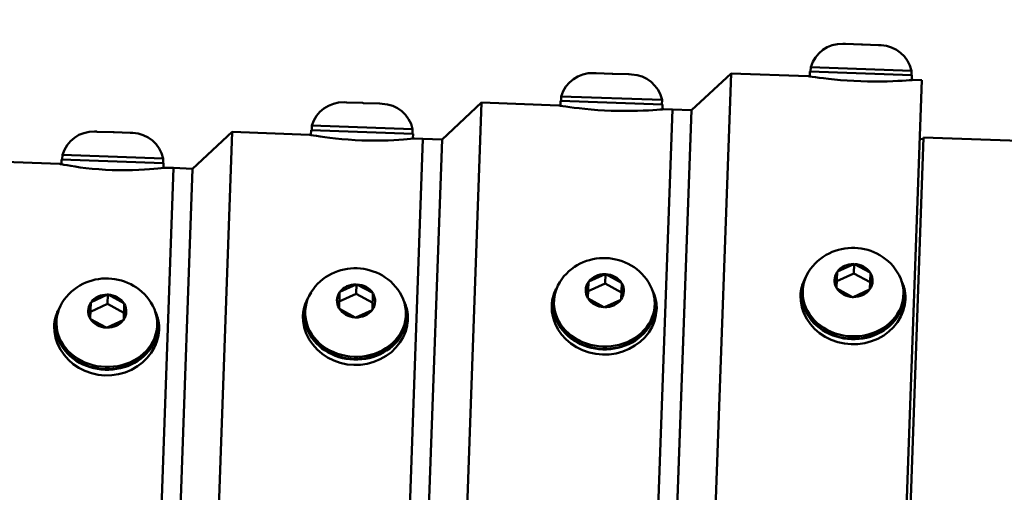
# Model space of a CAD drawing. Extents: x 263 to 489, y -6 to 141.
# Drawn here: x 351 to 357, y 50 to 53 of the extents above; entities that cross this region are included whole.
import ezdxf

# ---------------------------------------------------------------- set-up
doc = ezdxf.new("R2010")
doc.units = 0
doc.header["$LTSCALE"] = 12.5
doc.header["$MEASUREMENT"] = 0
for name, color, linetype, lineweight in [('Dimensions(ANSI)', 7, 'Continuous', 25), ('Visible Edges(ANSI)', 7, 'Continuous', 50), ('Visible Tangent Edges(ANSI)', 7, 'Continuous', 50)]:
    doc.layers.add(name, color=color, linetype=linetype, lineweight=lineweight)
doc.styles.add('DEFAULT-ANSI~0', font='ARIAL.TTF')
doc.dimstyles.new('MY-DEFAULT-ANSI', dxfattribs={"dimscale": 12.5, "dimtxt": 0.12, "dimasz": 0.098425, "dimexe": 0.125, "dimexo": 0.0625, "dimgap": 0.031496, "dimtad": 0, "dimtih": 1, "dimtoh": 1, "dimdec": 1, "dimrnd": 1e-08, "dimzin": 4, "dimdsep": 46, "dimtxsty": 'DEFAULT-ANSI~0', "dimcen": 0.09, "dimdle": 0.393701, "dimclrd": 250, "dimclre": 250, "dimclrt": 250, "dimadec": 0, "dimazin": 1, "dimtfac": 1, "dimtofl": 0, "dimtmove": 0, "dimatfit": 3, "dimfxl": 1, "dimtolj": 1, "dimtzin": 4, "dimlwd": 25, "dimlwe": 25, "dimarcsym": 0})

# ---------------------------------------------------------------- blocks, each defined once
blk = doc.blocks.new('*D40')
at = {"layer": 'Defpoints', "color": 0, "linetype": 'Continuous'}
for p in [(333.5055, 57.3213), (333.5055, 49.4473), (410.5698, 48.9332)]:
    blk.add_point(p, dxfattribs=at)
at = {"layer": 'Dimensions(ANSI)', "color": 7, "linetype": 'Continuous', "lineweight": 25}
for p, q in [((333.5055, 50.2285), (333.5055, 58.8838)), ((410.5698, 49.7145), (410.5698, 58.8838)), ((334.7358, 57.3213), (359.2906, 57.3213)), ((409.3395, 57.3213), (365.3499, 57.3213))]:
    blk.add_line(p, q, dxfattribs=at)
at = {"layer": 'Dimensions(ANSI)', "color": 7, "linetype": 'Continuous'}
for points in [[(334.7358, 57.5264), (334.7358, 57.1163), (333.5055, 57.3213)], [(409.3395, 57.5264), (409.3395, 57.1163), (410.5698, 57.3213)]]:
    blk.add_solid(points, dxfattribs=at)
at = {"layer": 'Dimensions(ANSI)', "color": 7, "linetype": 'Continuous', "lineweight": 25, "insert": (359.6843, 58.3053), "char_height": 1.5, "attachment_point": 1, "style": 'DEFAULT-ANSI~0'}
blk.add_mtext('\\A1;(77.1\\fArial|b0|i0;\\H1.5010;)', dxfattribs=at)
blk = doc.blocks.new('*D45')
at = {"layer": 'Defpoints', "color": 0, "linetype": 'Continuous'}
for p in [(410.5698, 63.328), (410.5698, 48.9332), (328.2851, 44.5284)]:
    blk.add_point(p, dxfattribs=at)
at = {"layer": 'Dimensions(ANSI)', "color": 7, "linetype": 'Continuous', "lineweight": 25}
for p, q in [((328.2851, 45.3097), (328.2851, 64.8905)), ((410.5698, 49.7145), (410.5698, 64.8905)), ((329.5155, 63.328), (360.4615, 63.328)), ((409.3395, 63.328), (378.3935, 63.328))]:
    blk.add_line(p, q, dxfattribs=at)
at = {"layer": 'Dimensions(ANSI)', "color": 7, "linetype": 'Continuous'}
for points in [[(329.5155, 63.5331), (329.5155, 63.123), (328.2851, 63.328)], [(409.3395, 63.5331), (409.3395, 63.123), (410.5698, 63.328)]]:
    blk.add_solid(points, dxfattribs=at)
at = {"layer": 'Dimensions(ANSI)', "color": 7, "linetype": 'Continuous', "lineweight": 25, "insert": (369.4275, 63.328), "char_height": 1.5, "attachment_point": 5, "style": 'DEFAULT-ANSI~0'}
blk.add_mtext('\\A1;(82.5 W/ D-TEC II)', dxfattribs=at)

msp = doc.modelspace()

# ---------------------------------------------------------------- linework, layer by layer
at = {"layer": 'Visible Edges(ANSI)'}
for p, q in [((356.3297, 53.0441), (356.3453, 53.0436)), ((356.3476, 53.0435), (356.3453, 53.0436)), ((356.3453, 53.0436), (356.3453, 53.0436)), ((356.3453, 53.0436), (356.3476, 53.0435)), ((356.3476, 53.0435), (356.4523, 53.0398)), ((356.4546, 53.0397), (356.4523, 53.0398)), ((356.4523, 53.0398), (356.4546, 53.0397)), ((356.4569, 53.0396), (356.4546, 53.0397)), ((356.4546, 53.0397), (356.4569, 53.0396)), ((356.4569, 53.0396), (356.5616, 53.0358)), ((356.5639, 53.0358), (356.5616, 53.0358)), ((356.5616, 53.0358), (356.5639, 53.0358)), ((356.5639, 53.0358), (356.5639, 53.0358)), ((356.5639, 53.0358), (356.5795, 53.0352)), ((356.114, 52.8617), (356.1129, 52.8306)), ((356.7816, 52.8379), (356.114, 52.8617)), ((356.1191, 52.8916), (356.118, 52.8616)), ((356.1191, 52.8916), (356.7787, 52.868)), ((356.7787, 52.868), (356.7776, 52.838)), ((354.6968, 52.8524), (354.7124, 52.8519)), ((354.7147, 52.8518), (354.7124, 52.8519)), ((354.7124, 52.8519), (354.7124, 52.8519)), ((354.7124, 52.8519), (354.7147, 52.8518)), ((354.7147, 52.8518), (354.8194, 52.848)), ((354.8217, 52.848), (354.8194, 52.848)), ((354.8194, 52.848), (354.8217, 52.848)), ((354.824, 52.8479), (354.8217, 52.848)), ((354.8217, 52.848), (354.824, 52.8479)), ((354.824, 52.8479), (354.9287, 52.8441)), ((354.931, 52.844), (354.9287, 52.8441)), ((354.9287, 52.8441), (354.931, 52.844)), ((354.931, 52.8441), (354.931, 52.844)), ((354.931, 52.8441), (354.9466, 52.8435)), ((355.3385, 52.6093), (355.5973, 52.8502)), ((355.5973, 52.8502), (355.4953, 50.0006)), ((355.5973, 52.8502), (356.1032, 52.8321)), ((356.6408, 47.0592), (356.8465, 52.8055)), ((356.7816, 52.8379), (356.7805, 52.8067)), ((356.7902, 52.8075), (356.8465, 52.8055)), ((353.0639, 52.6607), (353.0795, 52.6602)), ((353.0818, 52.6601), (353.0795, 52.6602)), ((353.0795, 52.6602), (353.0795, 52.6602)), ((353.0795, 52.6602), (353.0818, 52.6601)), ((353.0818, 52.6601), (353.1865, 52.6563)), ((354.4811, 52.67), (354.48, 52.6388)), ((355.1487, 52.6461), (354.4811, 52.67)), ((354.4862, 52.6999), (354.4851, 52.6699)), ((354.4862, 52.6999), (355.1457, 52.6763)), ((355.1457, 52.6763), (355.1447, 52.6463)), ((353.1888, 52.6562), (353.1865, 52.6563)), ((353.1865, 52.6563), (353.1888, 52.6562)), ((353.1911, 52.6562), (353.1888, 52.6562)), ((353.1888, 52.6562), (353.1911, 52.6562)), ((353.1911, 52.6562), (353.2958, 52.6524)), ((353.2981, 52.6523), (353.2958, 52.6524)), ((353.2958, 52.6524), (353.2981, 52.6523)), ((353.2981, 52.6523), (353.2981, 52.6523)), ((353.2981, 52.6523), (353.3137, 52.6518)), ((353.7056, 52.4176), (353.9644, 52.6585)), ((353.9644, 52.6585), (353.8506, 49.4808)), ((353.9644, 52.6585), (354.4703, 52.6404)), ((355.0258, 47.3672), (355.2136, 52.6138)), ((355.2136, 52.6138), (355.0258, 47.3672)), ((355.1487, 52.6461), (355.1476, 52.6149)), ((355.1507, 47.3627), (355.3385, 52.6093)), ((355.3385, 52.6093), (355.1507, 47.3627)), ((355.1573, 52.6158), (355.2136, 52.6138)), ((355.2136, 52.6138), (355.3385, 52.6093)), ((351.431, 52.469), (351.4466, 52.4685)), ((351.4466, 52.4684), (351.4466, 52.4685)), ((351.4489, 52.4684), (351.4466, 52.4684)), ((351.4466, 52.4684), (351.4489, 52.4684)), ((351.4489, 52.4684), (351.5536, 52.4646)), ((352.0727, 52.2259), (352.3315, 52.4668)), ((352.3315, 52.4668), (352.232, 49.6894)), ((352.3315, 52.4668), (352.8374, 52.4487)), ((352.8482, 52.4783), (352.8471, 52.447)), ((353.5158, 52.4544), (352.8482, 52.4783)), ((352.8533, 52.5082), (352.8522, 52.4782)), ((352.8533, 52.5082), (353.5128, 52.4846)), ((353.5128, 52.4846), (353.5118, 52.4546)), ((351.5559, 52.4645), (351.5536, 52.4646)), ((351.5536, 52.4646), (351.5559, 52.4645)), ((351.5582, 52.4645), (351.5559, 52.4645)), ((351.5559, 52.4645), (351.5582, 52.4645)), ((351.5582, 52.4645), (351.6629, 52.4607)), ((351.6652, 52.4606), (351.6629, 52.4607)), ((351.6629, 52.4607), (351.6652, 52.4606)), ((351.6652, 52.4606), (351.6652, 52.4606)), ((351.6652, 52.4606), (351.6808, 52.4601)), ((353.4107, 47.6751), (353.5807, 52.4221)), ((353.5807, 52.4221), (353.4107, 47.6751)), ((353.5158, 52.4544), (353.5146, 52.4231)), ((353.5244, 52.4241), (353.5807, 52.4221)), ((353.5357, 47.6707), (353.7056, 52.4176)), ((353.7056, 52.4176), (353.5357, 47.6707)), ((353.5807, 52.4221), (353.7056, 52.4176)), ((356.6792, 47.4331), (356.858, 52.4299)), ((356.8327, 52.4208), (356.8577, 52.4199)), ((356.858, 52.4299), (379.0335, 51.6361)), ((350.6986, 52.2751), (351.2045, 52.257)), ((351.2153, 52.2866), (351.2142, 52.2551)), ((351.8829, 52.2627), (351.2153, 52.2866)), ((351.2204, 52.3165), (351.2193, 52.2865)), ((351.2204, 52.3165), (351.8799, 52.2928)), ((351.8799, 52.2928), (351.8789, 52.2629)), ((351.7957, 47.9831), (351.9478, 52.2304)), ((351.9478, 52.2304), (351.7957, 47.9831)), ((351.8829, 52.2627), (351.8817, 52.2312)), ((351.8915, 52.2324), (351.9478, 52.2304)), ((351.9206, 47.9786), (352.0727, 52.2259)), ((352.0727, 52.2259), (351.9206, 47.9786)), ((351.9478, 52.2304), (352.0727, 52.2259)), ((356.2942, 51.5528), (356.4008, 51.6014)), ((356.4008, 51.6014), (356.4031, 51.6025)), ((356.4031, 51.6025), (356.4009, 51.54)), ((356.4031, 51.6025), (356.4054, 51.6013)), ((356.4054, 51.6013), (356.5083, 51.5451)), ((354.6658, 51.486), (354.7724, 51.5346)), ((354.7724, 51.5346), (354.7747, 51.5357)), ((354.7747, 51.5357), (354.7725, 51.4732)), ((354.7747, 51.5357), (354.7769, 51.5345)), ((354.7769, 51.5345), (354.8798, 51.4783)), ((356.2881, 51.4447), (356.2918, 51.5495)), ((356.4009, 51.54), (356.2896, 51.4893)), ((356.2918, 51.5495), (356.2919, 51.5517)), ((356.2919, 51.5517), (356.2942, 51.5528)), ((356.5083, 51.4814), (356.4009, 51.54)), ((356.5104, 51.5416), (356.5067, 51.4369)), ((356.5083, 51.5451), (356.5105, 51.5439)), ((356.5105, 51.5439), (356.5104, 51.5416)), ((353.0373, 51.4192), (353.144, 51.4678)), ((353.1463, 51.4689), (353.144, 51.4064)), ((353.144, 51.4678), (353.1463, 51.4689)), ((353.1463, 51.4689), (353.1485, 51.4677)), ((353.1485, 51.4677), (353.2514, 51.4115)), ((354.6596, 51.3779), (354.6634, 51.4827)), ((354.7725, 51.4732), (354.6612, 51.4225)), ((354.6634, 51.4827), (354.6635, 51.4849)), ((354.6635, 51.4849), (354.6658, 51.486)), ((354.8798, 51.4147), (354.7725, 51.4732)), ((354.882, 51.4748), (354.8782, 51.3701)), ((354.8798, 51.4783), (354.8821, 51.4771)), ((354.8821, 51.4771), (354.882, 51.4748)), ((356.288, 51.4424), (356.2881, 51.4447)), ((356.2902, 51.4412), (356.288, 51.4424)), ((356.3931, 51.3851), (356.2902, 51.4412)), ((356.5067, 51.4369), (356.5066, 51.4346)), ((351.4089, 51.3524), (351.5155, 51.401)), ((351.5155, 51.401), (351.5178, 51.4021)), ((351.5178, 51.4021), (351.5156, 51.3396)), ((351.5178, 51.4021), (351.5201, 51.4009)), ((351.5201, 51.4009), (351.623, 51.3448)), ((353.0312, 51.3111), (353.0349, 51.4159)), ((353.144, 51.4064), (353.0328, 51.3557)), ((353.0349, 51.4159), (353.035, 51.4181)), ((353.035, 51.4181), (353.0373, 51.4192)), ((353.2514, 51.3479), (353.144, 51.4064)), ((353.2535, 51.408), (353.2498, 51.3033)), ((353.2514, 51.4115), (353.2536, 51.4103)), ((353.2536, 51.4103), (353.2535, 51.408)), ((354.6595, 51.3756), (354.6596, 51.3779)), ((354.6618, 51.3744), (354.6595, 51.3756)), ((354.7646, 51.3183), (354.6618, 51.3744)), ((356.062, 51.4102), (356.0604, 51.3652)), ((356.0666, 51.425), (356.066, 51.41)), ((356.3953, 51.3839), (356.3931, 51.3851)), ((356.3976, 51.3849), (356.3953, 51.3839)), ((356.5043, 51.4335), (356.3976, 51.3849)), ((356.5066, 51.4346), (356.5043, 51.4335)), ((356.7262, 51.4014), (356.7256, 51.3864)), ((356.7296, 51.3863), (356.728, 51.3413)), ((351.4028, 51.2443), (351.4065, 51.3491)), ((351.5156, 51.3396), (351.4044, 51.2889)), ((351.4065, 51.3491), (351.4066, 51.3514)), ((351.4066, 51.3514), (351.4089, 51.3524)), ((351.623, 51.2811), (351.5156, 51.3396)), ((351.6251, 51.3413), (351.6214, 51.2365)), ((351.623, 51.3448), (351.6252, 51.3435)), ((351.6252, 51.3435), (351.6251, 51.3413)), ((353.0311, 51.3088), (353.0312, 51.3111)), ((353.0333, 51.3076), (353.0311, 51.3088)), ((353.1362, 51.2515), (353.0333, 51.3076)), ((354.4336, 51.3434), (354.432, 51.2984)), ((354.4381, 51.3582), (354.4376, 51.3432)), ((354.7669, 51.3171), (354.7646, 51.3183)), ((354.7692, 51.3181), (354.7669, 51.3171)), ((354.8758, 51.3668), (354.7692, 51.3181)), ((354.8781, 51.3678), (354.8758, 51.3668)), ((354.8782, 51.3701), (354.8781, 51.3678)), ((355.0977, 51.3346), (355.0972, 51.3196)), ((355.1012, 51.3195), (355.0996, 51.2745)), ((351.4027, 51.2421), (351.4028, 51.2443)), ((351.4049, 51.2408), (351.4027, 51.2421)), ((352.8052, 51.2766), (352.8036, 51.2316)), ((352.8097, 51.2914), (352.8092, 51.2765)), ((353.1385, 51.2503), (353.1362, 51.2515)), ((353.1408, 51.2513), (353.1385, 51.2503)), ((353.2474, 51.3), (353.1408, 51.2513)), ((353.2497, 51.301), (353.2474, 51.3)), ((353.2498, 51.3033), (353.2497, 51.301)), ((353.4693, 51.2678), (353.4688, 51.2528)), ((353.4728, 51.2527), (353.4711, 51.2077)), ((351.1768, 51.2098), (351.1751, 51.1648)), ((351.1813, 51.2246), (351.1807, 51.2097)), ((351.5078, 51.1847), (351.4049, 51.2408)), ((351.51, 51.1835), (351.5078, 51.1847)), ((351.5123, 51.1845), (351.51, 51.1835)), ((351.619, 51.2332), (351.5123, 51.1845)), ((351.6213, 51.2342), (351.619, 51.2332)), ((351.6214, 51.2365), (351.6213, 51.2342)), ((351.8409, 51.201), (351.8403, 51.1861)), ((351.8443, 51.1859), (351.8427, 51.1409))]:
    msp.add_line(p, q, dxfattribs=at)
at = {"layer": 'Visible Edges(ANSI)', "flags": 128}
for points in [[(356.1032, 52.8321), (356.1032, 52.8321), (356.1033, 52.8321), (356.1033, 52.8321), (356.1035, 52.8321), (356.1036, 52.832), (356.1038, 52.832), (356.104, 52.832), (356.1043, 52.8319), (356.1046, 52.8319), (356.1049, 52.8318), (356.1052, 52.8318), (356.1056, 52.8317), (356.106, 52.8317), (356.1065, 52.8316), (356.107, 52.8315), (356.1075, 52.8314), (356.1081, 52.8313), (356.1087, 52.8313), (356.1093, 52.8312), (356.11, 52.8311), (356.1107, 52.8309), (356.1114, 52.8308), (356.1122, 52.8307), (356.113, 52.8306)], [(356.7902, 52.8075), (356.7873, 52.8073), (356.7786, 52.8066), (356.764, 52.8054), (356.7436, 52.804), (356.7183, 52.8024), (356.6893, 52.8008), (356.6561, 52.7994), (356.6186, 52.7982), (356.5776, 52.7975), (356.5342, 52.7974), (356.4899, 52.798), (356.446, 52.7992), (356.4021, 52.8011), (356.3578, 52.8037), (356.3146, 52.8069), (356.2737, 52.8106), (356.2364, 52.8144), (356.2034, 52.8182), (356.1746, 52.8219), (356.1495, 52.8253), (356.1293, 52.8282), (356.1147, 52.8303), (356.1061, 52.8317), (356.1032, 52.8321)], [(356.7804, 52.8067), (356.7812, 52.8068), (356.782, 52.8068), (356.7827, 52.8069), (356.7834, 52.807), (356.7841, 52.807), (356.7847, 52.8071), (356.7853, 52.8071), (356.7859, 52.8072), (356.7864, 52.8072), (356.7869, 52.8072), (356.7874, 52.8073), (356.7878, 52.8073), (356.7882, 52.8073), (356.7885, 52.8074), (356.7889, 52.8074), (356.7892, 52.8074), (356.7894, 52.8074), (356.7896, 52.8075), (356.7898, 52.8075), (356.79, 52.8075), (356.7901, 52.8075), (356.7902, 52.8075), (356.7902, 52.8075), (356.7902, 52.8075)], [(354.4703, 52.6404), (354.4703, 52.6404), (354.4704, 52.6404), (354.4704, 52.6404), (354.4706, 52.6404), (354.4707, 52.6403), (354.4709, 52.6403), (354.4711, 52.6403), (354.4714, 52.6402), (354.4717, 52.6402), (354.472, 52.6401), (354.4723, 52.6401), (354.4727, 52.64), (354.4731, 52.6399), (354.4736, 52.6398), (354.4741, 52.6398), (354.4746, 52.6397), (354.4752, 52.6396), (354.4758, 52.6395), (354.4764, 52.6394), (354.4771, 52.6393), (354.4778, 52.6392), (354.4785, 52.639), (354.4793, 52.6389), (354.4801, 52.6388)], [(355.1573, 52.6158), (355.1544, 52.6155), (355.1457, 52.6147), (355.131, 52.6134), (355.1106, 52.6118), (355.0854, 52.61), (355.0563, 52.6081), (355.0232, 52.6065), (354.9857, 52.6051), (354.9447, 52.6041), (354.9013, 52.6039), (354.8569, 52.6043), (354.813, 52.6055), (354.7691, 52.6075), (354.7248, 52.6102), (354.6816, 52.6135), (354.6408, 52.6174), (354.6034, 52.6215), (354.5705, 52.6255), (354.5417, 52.6294), (354.5166, 52.6331), (354.4963, 52.6362), (354.4818, 52.6385), (354.4732, 52.6399), (354.4703, 52.6404)], [(355.1475, 52.6149), (355.1483, 52.615), (355.1491, 52.615), (355.1498, 52.6151), (355.1505, 52.6152), (355.1512, 52.6152), (355.1518, 52.6153), (355.1524, 52.6153), (355.153, 52.6154), (355.1535, 52.6154), (355.154, 52.6155), (355.1545, 52.6155), (355.1549, 52.6156), (355.1553, 52.6156), (355.1556, 52.6156), (355.156, 52.6157), (355.1563, 52.6157), (355.1565, 52.6157), (355.1567, 52.6157), (355.1569, 52.6158), (355.1571, 52.6158), (355.1572, 52.6158), (355.1573, 52.6158), (355.1573, 52.6158), (355.1573, 52.6158)], [(352.8374, 52.4487), (352.8374, 52.4487), (352.8374, 52.4487), (352.8375, 52.4487), (352.8377, 52.4486), (352.8378, 52.4486), (352.838, 52.4486), (352.8382, 52.4485), (352.8385, 52.4485), (352.8388, 52.4484), (352.8391, 52.4484), (352.8394, 52.4483), (352.8398, 52.4482), (352.8402, 52.4482), (352.8407, 52.4481), (352.8412, 52.448), (352.8417, 52.4479), (352.8423, 52.4478), (352.8429, 52.4477), (352.8435, 52.4476), (352.8442, 52.4475), (352.8449, 52.4473), (352.8456, 52.4472), (352.8464, 52.4471), (352.8472, 52.4469)], [(353.5244, 52.4241), (353.5215, 52.4238), (353.5128, 52.4229), (353.4981, 52.4214), (353.4777, 52.4195), (353.4524, 52.4174), (353.4234, 52.4152), (353.3903, 52.4133), (353.3527, 52.4116), (353.3117, 52.4104), (353.2683, 52.4099), (353.2239, 52.4103), (353.18, 52.4114), (353.1361, 52.4134), (353.0918, 52.4162), (353.0486, 52.4198), (353.0078, 52.4239), (352.9705, 52.4283), (352.9376, 52.4326), (352.9087, 52.4368), (352.8837, 52.4407), (352.8634, 52.4441), (352.8489, 52.4466), (352.8403, 52.4482), (352.8374, 52.4487)], [(353.5146, 52.423), (353.5154, 52.4231), (353.5161, 52.4232), (353.5169, 52.4233), (353.5176, 52.4234), (353.5183, 52.4234), (353.5189, 52.4235), (353.5195, 52.4236), (353.5201, 52.4236), (353.5206, 52.4237), (353.5211, 52.4237), (353.5216, 52.4238), (353.522, 52.4238), (353.5224, 52.4239), (353.5227, 52.4239), (353.5231, 52.4239), (353.5233, 52.424), (353.5236, 52.424), (353.5238, 52.424), (353.524, 52.4241), (353.5242, 52.4241), (353.5243, 52.4241), (353.5244, 52.4241), (353.5244, 52.4241), (353.5244, 52.4241)], [(351.2045, 52.257), (351.2045, 52.257), (351.2045, 52.257), (351.2046, 52.257), (351.2047, 52.2569), (351.2049, 52.2569), (351.2051, 52.2569), (351.2053, 52.2568), (351.2056, 52.2568), (351.2058, 52.2567), (351.2062, 52.2566), (351.2065, 52.2566), (351.2069, 52.2565), (351.2073, 52.2564), (351.2078, 52.2563), (351.2083, 52.2562), (351.2088, 52.2561), (351.2094, 52.256), (351.21, 52.2559), (351.2106, 52.2558), (351.2113, 52.2556), (351.212, 52.2555), (351.2127, 52.2554), (351.2134, 52.2552), (351.2142, 52.2551)], [(351.8915, 52.2324), (351.8886, 52.232), (351.8799, 52.2309), (351.8652, 52.2292), (351.8448, 52.227), (351.8195, 52.2245), (351.7904, 52.2221), (351.7573, 52.2197), (351.7197, 52.2176), (351.6787, 52.2161), (351.6353, 52.2154), (351.5909, 52.2156), (351.547, 52.2167), (351.5031, 52.2188), (351.4588, 52.2218), (351.4156, 52.2256), (351.3748, 52.23), (351.3375, 52.2347), (351.3046, 52.2394), (351.2758, 52.244), (351.2507, 52.2483), (351.2305, 52.252), (351.216, 52.2547), (351.2074, 52.2564), (351.2045, 52.257)], [(351.8817, 52.2312), (351.8825, 52.2313), (351.8832, 52.2314), (351.884, 52.2314), (351.8847, 52.2315), (351.8854, 52.2316), (351.886, 52.2317), (351.8866, 52.2318), (351.8872, 52.2318), (351.8877, 52.2319), (351.8882, 52.232), (351.8886, 52.232), (351.8891, 52.2321), (351.8895, 52.2321), (351.8898, 52.2322), (351.8902, 52.2322), (351.8904, 52.2322), (351.8907, 52.2323), (351.8909, 52.2323), (351.8911, 52.2323), (351.8913, 52.2324), (351.8914, 52.2324), (351.8915, 52.2324), (351.8915, 52.2324), (351.8915, 52.2324)], [(356.1046, 51.5493), (356.1177, 51.569), (356.1322, 51.5875), (356.1477, 51.6048), (356.1644, 51.6207), (356.1819, 51.6353), (356.2002, 51.6486), (356.2192, 51.6604), (356.2388, 51.6709), (356.2588, 51.6801), (356.2793, 51.6879), (356.3001, 51.6943), (356.3212, 51.6995), (356.3425, 51.7033), (356.3639, 51.7057), (356.3854, 51.7069), (356.4069, 51.7068), (356.4283, 51.7054), (356.4497, 51.7027), (356.4708, 51.6987), (356.4918, 51.6934), (356.5124, 51.6867), (356.5328, 51.6788), (356.5526, 51.6696), (356.572, 51.659), (356.5908, 51.6471), (356.6089, 51.6339), (356.6262, 51.6194), (356.6426, 51.6036), (356.6581, 51.5865), (356.6724, 51.5682), (356.6854, 51.5487), (356.6971, 51.5281)], [(354.4762, 51.4825), (354.4893, 51.5022), (354.5037, 51.5207), (354.5193, 51.538), (354.5359, 51.5539), (354.5534, 51.5685), (354.5717, 51.5818), (354.5907, 51.5936), (354.6103, 51.6041), (354.6304, 51.6133), (354.6509, 51.6211), (354.6717, 51.6275), (354.6928, 51.6327), (354.7141, 51.6365), (354.7355, 51.6389), (354.757, 51.6401), (354.7784, 51.64), (354.7999, 51.6386), (354.8212, 51.6359), (354.8424, 51.6319), (354.8633, 51.6266), (354.884, 51.6199), (354.9043, 51.612), (354.9242, 51.6028), (354.9436, 51.5922), (354.9623, 51.5803), (354.9805, 51.5671), (354.9978, 51.5526), (355.0142, 51.5368), (355.0296, 51.5197), (355.0439, 51.5014), (355.057, 51.4819), (355.0687, 51.4613)], [(352.8477, 51.4157), (352.8609, 51.4354), (352.8753, 51.4539), (352.8909, 51.4712), (352.9075, 51.4871), (352.925, 51.5017), (352.9433, 51.515), (352.9623, 51.5268), (352.9819, 51.5374), (353.002, 51.5465), (353.0225, 51.5543), (353.0433, 51.5608), (353.0644, 51.5659), (353.0856, 51.5697), (353.1071, 51.5722), (353.1285, 51.5733), (353.15, 51.5732), (353.1715, 51.5718), (353.1928, 51.5691), (353.214, 51.5651), (353.2349, 51.5598), (353.2556, 51.5532), (353.2759, 51.5452), (353.2958, 51.536), (353.3151, 51.5254), (353.3339, 51.5135), (353.352, 51.5003), (353.3693, 51.4858), (353.3858, 51.47), (353.4012, 51.4529), (353.4155, 51.4346), (353.4286, 51.4151), (353.4403, 51.3945)], [(351.2193, 51.3489), (351.2324, 51.3686), (351.2469, 51.3872), (351.2624, 51.4044), (351.2791, 51.4204), (351.2966, 51.4349), (351.3149, 51.4482), (351.3339, 51.4601), (351.3535, 51.4706), (351.3736, 51.4797), (351.394, 51.4875), (351.4149, 51.494), (351.4359, 51.4991), (351.4572, 51.5029), (351.4786, 51.5054), (351.5001, 51.5065), (351.5216, 51.5064), (351.543, 51.505), (351.5644, 51.5023), (351.5855, 51.4983), (351.6065, 51.493), (351.6272, 51.4864), (351.6475, 51.4784), (351.6673, 51.4692), (351.6867, 51.4586), (351.7055, 51.4468), (351.7236, 51.4335), (351.7409, 51.419), (351.7573, 51.4032), (351.7728, 51.3862), (351.7871, 51.3678), (351.8001, 51.3483), (351.8118, 51.3277)], [(356.0518, 51.3955), (356.052, 51.4007), (356.0524, 51.4059), (356.0528, 51.4111), (356.0534, 51.4163), (356.0541, 51.4215), (356.0549, 51.4267), (356.0558, 51.4319), (356.0568, 51.4371), (356.0579, 51.4423), (356.0591, 51.4475), (356.0605, 51.4527), (356.0619, 51.4579), (356.0635, 51.463), (356.0652, 51.4682), (356.0669, 51.4733), (356.0688, 51.4784), (356.0708, 51.4834), (356.073, 51.4884), (356.0752, 51.4934), (356.0775, 51.4983), (356.08, 51.5032), (356.0825, 51.5081), (356.0852, 51.5129), (356.088, 51.5176)], [(354.4233, 51.3287), (354.4236, 51.3339), (354.4239, 51.339), (354.4244, 51.3442), (354.4249, 51.3494), (354.4256, 51.3546), (354.4264, 51.3598), (354.4273, 51.365), (354.4283, 51.3702), (354.4294, 51.3753), (354.4306, 51.3805), (354.432, 51.3857), (354.4334, 51.3908), (354.435, 51.3959), (354.4366, 51.4011), (354.4384, 51.4061), (354.4403, 51.4112), (354.4423, 51.4162), (354.4444, 51.4212), (354.4466, 51.4261), (354.4489, 51.431), (354.4513, 51.4359), (354.4539, 51.4407), (354.4565, 51.4455), (354.4593, 51.4502)], [(356.7114, 51.4953), (356.7139, 51.4904), (356.7162, 51.4854), (356.7184, 51.4804), (356.7205, 51.4753), (356.7225, 51.4702), (356.7243, 51.4651), (356.7261, 51.46), (356.7277, 51.4548), (356.7292, 51.4496), (356.7307, 51.4444), (356.732, 51.4391), (356.7332, 51.4339), (356.7342, 51.4286), (356.7352, 51.4233), (356.7361, 51.4181), (356.7368, 51.4128), (356.7374, 51.4075), (356.738, 51.4022), (356.7384, 51.397), (356.7387, 51.3917), (356.7389, 51.3865), (356.739, 51.3813), (356.739, 51.3761), (356.7388, 51.3709)], [(352.7949, 51.262), (352.7951, 51.2671), (352.7955, 51.2722), (352.7959, 51.2773), (352.7965, 51.2825), (352.7972, 51.2877), (352.798, 51.2928), (352.7988, 51.298), (352.7998, 51.3032), (352.8009, 51.3083), (352.8022, 51.3135), (352.8035, 51.3186), (352.8049, 51.3237), (352.8064, 51.3288), (352.8081, 51.3339), (352.8098, 51.3389), (352.8117, 51.3439), (352.8137, 51.3489), (352.8158, 51.3539), (352.818, 51.3588), (352.8203, 51.3637), (352.8227, 51.3685), (352.8252, 51.3733), (352.8278, 51.378), (352.8305, 51.3827)], [(355.0832, 51.4279), (355.0856, 51.423), (355.0879, 51.418), (355.0901, 51.413), (355.0922, 51.408), (355.0942, 51.403), (355.096, 51.3979), (355.0978, 51.3927), (355.0994, 51.3876), (355.1009, 51.3824), (355.1023, 51.3772), (355.1036, 51.372), (355.1048, 51.3668), (355.1058, 51.3616), (355.1068, 51.3563), (355.1077, 51.3511), (355.1084, 51.3458), (355.109, 51.3406), (355.1095, 51.3353), (355.11, 51.3301), (355.1103, 51.3249), (355.1105, 51.3197), (355.1105, 51.3145), (355.1105, 51.3093), (355.1104, 51.3042)], [(356.7388, 51.3709), (356.7346, 51.3329), (356.7245, 51.2943), (356.7085, 51.2565), (356.6869, 51.2207), (356.6605, 51.1879), (356.6305, 51.159), (356.5965, 51.1338), (356.5582, 51.1121), (356.5167, 51.0949), (356.4729, 51.083), (356.4283, 51.0765), (356.3843, 51.0754), (356.3405, 51.0797), (356.2964, 51.0893), (356.2536, 51.1043), (356.2134, 51.1245), (356.1767, 51.1489), (356.1447, 51.1764), (356.1168, 51.2074), (356.0928, 51.2419), (356.0738, 51.2792), (356.0606, 51.318), (356.0533, 51.3572), (356.0518, 51.3955)], [(351.1665, 51.1952), (351.1667, 51.2003), (351.167, 51.2054), (351.1675, 51.2105), (351.1681, 51.2156), (351.1687, 51.2207), (351.1695, 51.2259), (351.1704, 51.231), (351.1714, 51.2361), (351.1724, 51.2412), (351.1737, 51.2463), (351.175, 51.2514), (351.1764, 51.2565), (351.1779, 51.2616), (351.1795, 51.2666), (351.1813, 51.2716), (351.1831, 51.2766), (351.1851, 51.2815), (351.1871, 51.2865), (351.1893, 51.2913), (351.1916, 51.2962), (351.1939, 51.301), (351.1964, 51.3057), (351.199, 51.3104), (351.2017, 51.315)], [(353.455, 51.3603), (353.4574, 51.3555), (353.4597, 51.3506), (353.4619, 51.3456), (353.4639, 51.3406), (353.4659, 51.3356), (353.4677, 51.3305), (353.4694, 51.3254), (353.4711, 51.3203), (353.4726, 51.3152), (353.474, 51.31), (353.4752, 51.3049), (353.4764, 51.2997), (353.4775, 51.2945), (353.4784, 51.2892), (353.4793, 51.284), (353.48, 51.2788), (353.4806, 51.2736), (353.4811, 51.2684), (353.4815, 51.2632), (353.4818, 51.258), (353.482, 51.2528), (353.4821, 51.2476), (353.4821, 51.2425), (353.482, 51.2374)], [(355.1104, 51.3042), (355.1061, 51.266), (355.096, 51.2274), (355.0801, 51.1895), (355.0584, 51.1536), (355.0321, 51.1207), (355.002, 51.0917), (354.9681, 51.0664), (354.9298, 51.0446), (354.8882, 51.0273), (354.8444, 51.0153), (354.7998, 51.0088), (354.7558, 51.0076), (354.712, 51.0119), (354.668, 51.0216), (354.6252, 51.0367), (354.5849, 51.0569), (354.5483, 51.0815), (354.5162, 51.1091), (354.4883, 51.1402), (354.4644, 51.1749), (354.4454, 51.2122), (354.4322, 51.2512), (354.4249, 51.2904), (354.4233, 51.3287)], [(351.8269, 51.2926), (351.8293, 51.2878), (351.8315, 51.283), (351.8337, 51.2781), (351.8357, 51.2731), (351.8376, 51.2681), (351.8395, 51.2631), (351.8412, 51.2581), (351.8428, 51.253), (351.8442, 51.2479), (351.8456, 51.2428), (351.8469, 51.2376), (351.848, 51.2325), (351.8491, 51.2273), (351.85, 51.2221), (351.8509, 51.2169), (351.8516, 51.2118), (351.8522, 51.2066), (351.8527, 51.2014), (351.8531, 51.1962), (351.8534, 51.1911), (351.8536, 51.1859), (351.8537, 51.1808), (351.8537, 51.1757), (351.8535, 51.1706)], [(353.482, 51.2374), (353.4777, 51.1992), (353.4676, 51.1605), (353.4516, 51.1225), (353.43, 51.0865), (353.4036, 51.0535), (353.3736, 51.0244), (353.3396, 50.9989), (353.3013, 50.9769), (353.2598, 50.9595), (353.216, 50.9474), (353.1713, 50.9408), (353.1273, 50.9397), (353.0835, 50.9439), (353.0395, 50.9537), (352.9967, 50.9689), (352.9564, 50.9893), (352.9198, 51.0139), (352.8878, 51.0417), (352.8599, 51.073), (352.836, 51.1078), (352.8169, 51.1453), (352.8037, 51.1843), (352.7964, 51.2236), (352.7949, 51.262)], [(351.8535, 51.1706), (351.8493, 51.1324), (351.8392, 51.0936), (351.8232, 51.0555), (351.8015, 51.0194), (351.7752, 50.9861), (351.7451, 50.9568), (351.7112, 50.9312), (351.6729, 50.909), (351.6313, 50.8914), (351.5875, 50.8792), (351.5429, 50.8725), (351.4989, 50.8714), (351.455, 50.8757), (351.411, 50.8855), (351.3682, 50.9008), (351.328, 50.9214), (351.2914, 50.9462), (351.2593, 50.9742), (351.2315, 51.0056), (351.2075, 51.0406), (351.1885, 51.0782), (351.1753, 51.1174), (351.168, 51.1568), (351.1665, 51.1952)]]:
    msp.add_lwpolyline(points, dxfattribs=at)
at = {"layer": 'Visible Edges(ANSI)'}
for centre, start, end in [((356.3227, 52.8321), 88.12696, 163.71625), ((356.5713, 52.8232), 12.18375, 87.77304), ((354.6898, 52.6404), 88.12696, 163.71625), ((354.9384, 52.6315), 12.18375, 87.77304), ((353.0569, 52.4487), 88.12696, 163.71625), ((353.3055, 52.4398), 12.18375, 87.77304), ((351.424, 52.257), 88.12696, 163.71625), ((351.6726, 52.2481), 12.18375, 87.77304)]:
    msp.add_arc(centre, 0.2122, start, end, dxfattribs=at)
for centre, major_axis, start_param, end_param in [((356.3964, 51.4132), (0.3298, -0.0118), 2.686704, 6.738074), ((354.7679, 51.3464), (0.3298, -0.0118), 2.686704, 6.738074), ((356.3958, 51.3982), (-0.3338, 0.0119), 6.024835, 9.683128), ((356.3942, 51.3533), (-0.3435, 0.0123), 6.019585, 6.232821), ((353.1395, 51.2796), (0.3298, -0.0118), 2.686704, 6.738074), ((354.7674, 51.3314), (-0.3338, 0.0119), 6.024835, 9.683128), ((354.7658, 51.2865), (-0.3435, 0.0123), 6.019585, 6.232825), ((356.3958, 51.3982), (0.3298, -0.0118), 3.141593, 6.283185), ((356.3942, 51.3533), (0.3435, -0.0123), 0.050364, 0.2636), ((351.5111, 51.2128), (0.3298, -0.0118), 2.686704, 6.738074), ((353.139, 51.2646), (-0.3338, 0.0119), 6.024835, 9.683128), ((353.1374, 51.2197), (-0.3435, 0.0123), 6.019585, 6.23283), ((354.7674, 51.3314), (0.3298, -0.0118), 3.141593, 6.283185), ((354.7658, 51.2865), (0.3435, -0.0123), 0.05036, 0.2636), ((356.3942, 51.3533), (-0.3338, 0.0119), 0, 0.249893), ((356.3942, 51.3533), (0.3338, -0.0119), 6.033292, 6.283185), ((351.5105, 51.1979), (-0.3338, 0.0119), 6.024835, 9.683128), ((351.5089, 51.1529), (-0.3435, 0.0123), 6.019585, 6.232836), ((353.139, 51.2646), (0.3298, -0.0118), 3.141593, 6.283185), ((353.1374, 51.2197), (0.3435, -0.0123), 0.050355, 0.2636), ((354.7658, 51.2865), (-0.3338, 0.0119), 0, 0.251376), ((354.7658, 51.2865), (0.3338, -0.0119), 6.031809, 6.283185), ((351.5105, 51.1979), (0.3298, -0.0118), 3.141593, 6.283185), ((351.5089, 51.1529), (0.3435, -0.0123), 0.050349, 0.2636), ((353.1374, 51.2197), (-0.3338, 0.0119), 0, 0.253213), ((353.1374, 51.2197), (0.3338, -0.0119), 6.029973, 6.283185), ((351.5089, 51.1529), (-0.3338, 0.0119), 0, 0.255548), ((351.5089, 51.1529), (0.3338, -0.0119), 6.027638, 6.283185)]:
    msp.add_ellipse(centre, major_axis=major_axis, ratio=0.866025, start_param=start_param, end_param=end_param, dxfattribs=at)
at = {"layer": 'Visible Tangent Edges(ANSI)'}
for centre, major_axis, start_param, end_param in [((356.3992, 51.4932), (0.1249, -0.0045), 1.589035, 2.599756), ((356.3992, 51.4932), (0.1249, -0.0045), 0.541837, 1.552558), ((354.7708, 51.4264), (0.1249, -0.0045), 1.589035, 2.599756), ((354.7708, 51.4264), (0.1249, -0.0045), 0.541837, 1.552558), ((356.3992, 51.4932), (-0.1249, 0.0045), 5.777825, 6.788546), ((356.3992, 51.4932), (0.1249, -0.0045), 5.777825, 6.788546), ((353.1424, 51.3596), (0.1249, -0.0045), 1.589035, 2.599756), ((353.1424, 51.3596), (0.1249, -0.0045), 0.541837, 1.552558), ((354.7708, 51.4264), (-0.1249, 0.0045), 5.777825, 6.788546), ((354.7708, 51.4264), (0.1249, -0.0045), 5.777825, 6.788546), ((356.3992, 51.4932), (-0.1249, 0.0045), 0.541837, 1.552558), ((351.5139, 51.2928), (0.1249, -0.0045), 1.589035, 2.599756), ((351.5139, 51.2928), (0.1249, -0.0045), 0.541837, 1.552558), ((353.1424, 51.3596), (-0.1249, 0.0045), 5.777825, 6.788546), ((353.1424, 51.3596), (0.1249, -0.0045), 5.777825, 6.788546), ((354.7708, 51.4264), (-0.1249, 0.0045), 0.541837, 1.552558), ((356.3992, 51.4932), (-0.1249, 0.0045), 1.589035, 2.599756), ((351.5139, 51.2928), (-0.1249, 0.0045), 5.777825, 6.788546), ((351.5139, 51.2928), (0.1249, -0.0045), 5.777825, 6.788546), ((353.1424, 51.3596), (-0.1249, 0.0045), 0.541837, 1.552558), ((354.7708, 51.4264), (-0.1249, 0.0045), 1.589035, 2.599756), ((353.1424, 51.3596), (-0.1249, 0.0045), 1.589035, 2.599756), ((351.5139, 51.2928), (-0.1249, 0.0045), 0.541837, 1.552558), ((351.5139, 51.2928), (-0.1249, 0.0045), 1.589035, 2.599756)]:
    msp.add_ellipse(centre, major_axis=major_axis, ratio=0.866025, start_param=start_param, end_param=end_param, dxfattribs=at)

# ---------------------------------------------------------------- dimensions: what is measured, and where the dimension line sits
at = {"layer": 'Dimensions(ANSI)', "color": 7, "linetype": 'Continuous', "lineweight": 25}
dim = msp.add_linear_dim(base=(410.5698, 63.328), p1=(328.2851, 44.5284), p2=(410.5698, 48.9332), text='(82.5 W/ D-TEC II)', dimstyle='MY-DEFAULT-ANSI', override={"dimclrd": 7, "dimclre": 7, "dimclrt": 7}, dxfattribs=at)
dim.commit()
dim.dimension.update_dxf_attribs({"geometry": '*D45', "text_midpoint": (369.4275, 63.328)})
dim = msp.add_linear_dim(base=(333.5055, 57.3213), p1=(410.5698, 48.9332), p2=(333.5055, 49.4473), angle=180, text='(<>\\fArial|b0|i0;\\H1.5010;)', dimstyle='MY-DEFAULT-ANSI', override={"dimclrd": 7, "dimclre": 7, "dimclrt": 7}, dxfattribs=at)
dim.commit()
dim.dimension.update_dxf_attribs({"geometry": '*D40', "text_midpoint": (362.3202, 57.3213), "dimtype": 160})

doc.saveas('drawing.dxf')
